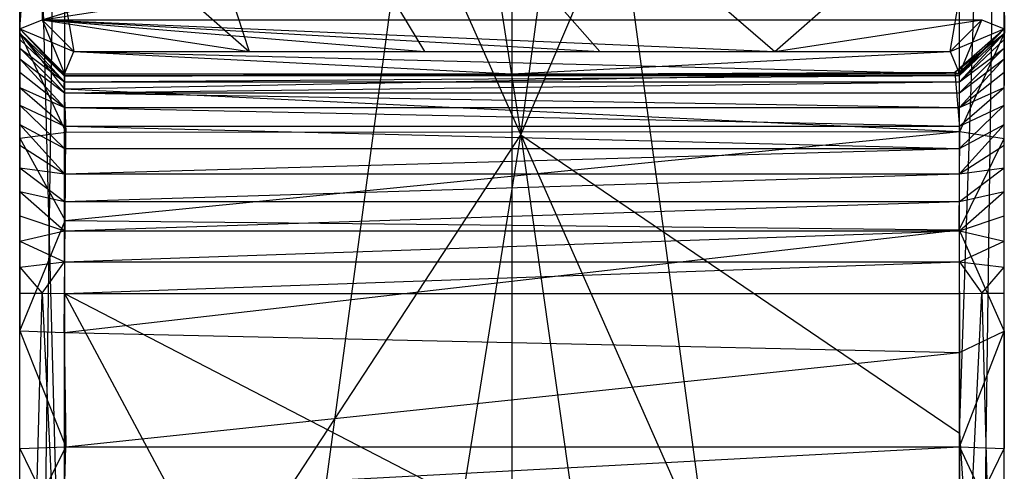
# Model space of a CAD drawing. Units: inches. Extents: x -1.58 to 0.16, y -5.92 to 0.92.
# Drawn here: x -1.58 to 0.16, y -2.45 to -1.66 of the extents above; entities that cross this region are included whole.
import ezdxf

# ---------------------------------------------------------------- set-up
doc = ezdxf.new("R2010")
doc.units = ezdxf.units.IN
doc.layers.get('0').update_dxf_attribs({"true_color": 0xc2ced6})

msp = doc.modelspace()

# ---------------------------------------------------------------- linework, layer by layer
at = {"color": 253, "true_color": 0xafafaf}
for p, q in [((-1.5764, -1.6832), (-1.5763, -0.0591)), ((-1.5763, -3.6047), (-1.5763, -0.0591)), ((-1.5763, -2.1396), (-1.5763, -0.0591)), ((-1.5763, -2.0942), (-1.5763, -0.0591)), ((-1.5763, -2.0487), (-1.5763, -0.0591)), ((-1.5763, -2.0041), (-1.5763, -0.0591)), ((-1.5763, -1.9609), (-1.5763, -0.0591)), ((-1.5763, -1.9193), (-1.5763, -0.0591)), ((-1.5763, -1.88), (-1.5763, -0.0591)), ((-1.5763, -1.8432), (-1.5763, -0.0591)), ((-1.5763, -1.8093), (-1.5763, -0.0591)), ((-1.5763, -1.7787), (-1.5763, -0.0591)), ((-1.5763, -1.7516), (-1.5763, -0.0591)), ((-1.5763, -1.7283), (-1.5763, -0.0591)), ((-1.5763, -1.7091), (-1.5763, -0.0591)), ((-1.5763, -1.6941), (-1.5763, -0.0591)), ((-1.5763, -1.6834), (-1.5763, -0.0591)), ((-1.5763, -0.0591), (-1.5763, -1.6756)), ((-1.5763, -0.0591), (-1.4976, -3.0872)), ((-1.5763, -5.8807), (-1.5763, -0.0591)), ((-1.5763, -5.8807), (-1.4976, -0.0591)), ((-1.5763, -2.493), (-1.5763, -0.0591)), ((-1.5763, -2.4127), (-1.5763, -0.0591)), ((-1.5763, -1.6756), (-1.5763, -0.0591)), ((-1.5763, -0.0591), (-1.5762, -2.206)), ((-1.5763, -0.0591), (-1.5762, -1.8675)), ((-1.4976, -0.0591), (-1.4976, -3.0872)), ((-1.4976, -0.0591), (-0.6949, -1.8615)), ((-1.4976, -0.0591), (-1.4976, -5.8807)), ((-1.4976, -5.8807), (-0.7102, -0.0591)), ((-0.9726, -0.0591), (-0.6949, -1.8615)), ((-0.7102, -0.0591), (-0.7102, -5.8807)), ((-0.7102, -0.0591), (0.0772, -5.8807)), ((-0.6949, -1.8615), (-0.4477, -0.0591)), ((-0.6949, -1.8615), (0.0772, -0.0591)), ((0.0772, -2.3859), (0.0772, -0.0591)), ((0.0772, -2.3859), (0.156, -0.0591)), ((0.0772, -5.8807), (0.0772, -0.0591)), ((0.0772, -5.8807), (0.156, -0.0591)), ((0.1559, -5.898), (0.156, -0.0591)), ((0.1559, -2.2068), (0.156, -0.0591)), ((0.1559, -1.8681), (0.156, -0.0591)), ((0.156, -3.6047), (0.156, -0.0591)), ((0.156, -2.1396), (0.156, -0.0591)), ((0.156, -2.0942), (0.156, -0.0591)), ((0.156, -2.0487), (0.156, -0.0591)), ((0.156, -2.0041), (0.156, -0.0591)), ((0.156, -1.9609), (0.156, -0.0591)), ((0.156, -1.9193), (0.156, -0.0591)), ((0.156, -1.88), (0.156, -0.0591)), ((0.156, -1.8432), (0.156, -0.0591)), ((0.156, -1.8093), (0.156, -0.0591)), ((0.156, -1.7787), (0.156, -0.0591)), ((0.156, -1.7516), (0.156, -0.0591)), ((0.156, -1.7283), (0.156, -0.0591)), ((0.156, -1.7091), (0.156, -0.0591)), ((0.156, -1.6941), (0.156, -0.0591)), ((0.156, -1.6834), (0.156, -0.0591)), ((0.156, -1.6756), (0.156, -0.0591)), ((0.156, -2.493), (0.156, -0.0591)), ((0.156, -2.4127), (0.156, -0.0591)), ((0.156, -1.6756), (0.156, -0.0591)), ((0.156, -0.0591), (0.1561, -1.6832)), ((-1.5763, -1.6756), (-1.5501, -0.0699)), ((0.1166, -0.0754), (0.156, -1.6756)), ((-1.5369, -0.6034), (-1.1728, -1.715)), ((-1.5369, -0.6034), (-0.8644, -1.715)), ((-1.5369, -0.6034), (-0.5559, -1.715)), ((-1.5369, -0.6034), (-0.2475, -1.715)), ((-1.5763, -1.6756), (-1.5763, -0.8946)), ((-1.5763, -0.8946), (-1.5763, -1.6756)), ((-1.5369, -0.8946), (-1.5369, -1.6593)), ((0.156, -1.6756), (0.156, -0.8946)), ((0.156, -1.6756), (0.156, -0.8946)), ((-1.5763, -1.6756), (-1.5369, -1.1495)), ((-1.5369, -1.1495), (-1.5369, -1.6593)), ((-1.5369, -1.6593), (0.1166, -1.1495)), ((-1.5369, -1.3953), (-1.4813, -1.715)), ((-1.5369, -1.3953), (-1.1728, -1.715)), ((-0.2475, -1.715), (0.1166, -1.3953)), ((0.0609, -1.715), (0.1166, -1.3953)), ((-1.5369, -1.6593), (0.1166, -1.4044)), ((-1.5763, -1.6756), (-1.5369, -1.6593)), ((-1.5763, -1.6756), (-1.5369, -1.6593)), ((-1.5369, -1.6593), (-1.4976, -1.7544)), ((-1.5369, -1.6593), (-1.4813, -1.715)), ((-1.5369, -1.6593), (-1.1728, -1.715)), ((-1.5369, -1.6593), (-0.8644, -1.715)), ((-1.5369, -1.6593), (-0.5559, -1.715)), ((-1.5369, -1.6593), (-0.2475, -1.715)), ((-1.5369, -1.6593), (0.1166, -1.6593)), ((-1.5369, -1.6593), (-1.4813, -1.715)), ((-0.2475, -1.715), (0.1166, -1.6593)), ((0.0609, -1.715), (0.1166, -1.6593)), ((0.0609, -1.715), (0.1166, -1.6593)), ((0.0772, -1.7544), (0.1166, -1.6593)), ((0.1166, -1.6593), (0.156, -1.6756)), ((0.1166, -1.6593), (0.156, -1.6756)), ((-1.5764, -1.6832), (-1.5763, -1.6756)), ((-1.5763, -1.6834), (-1.5763, -1.6756)), ((-1.5763, -1.6756), (-1.5763, -1.6756)), ((-1.5763, -1.6756), (-1.4976, -1.7544)), ((-1.5763, -1.6756), (-1.4976, -1.7544)), ((-1.5763, -1.6756), (-1.4976, -1.7544)), ((-1.5763, -1.6756), (-1.4976, -1.7576)), ((-1.5763, -1.6756), (-1.5763, -1.6756)), ((-1.5763, -1.6756), (-1.5369, -1.715)), ((-1.5763, -1.6756), (-1.4976, -1.7583)), ((-1.5763, -1.6756), (-1.4976, -1.7544)), ((-1.5763, -1.6756), (-1.4976, -1.7544)), ((-1.5763, -1.6756), (-1.4813, -1.715)), ((0.0609, -1.715), (0.156, -1.6756)), ((0.0692, -1.7516), (0.156, -1.6756)), ((0.0772, -1.7576), (0.156, -1.6756)), ((0.0772, -1.7544), (0.156, -1.6756)), ((0.0772, -1.7544), (0.156, -1.6756)), ((0.0772, -1.7544), (0.156, -1.6756)), ((0.1166, -1.715), (0.156, -1.6756)), ((0.1166, -1.715), (0.156, -1.6756)), ((0.1166, -1.715), (0.156, -1.6756)), ((0.156, -1.6834), (0.156, -1.6756)), ((0.156, -1.6756), (0.156, -1.6756)), ((0.156, -1.6756), (0.156, -1.6756)), ((0.156, -1.6756), (0.1561, -1.6832)), ((-1.5764, -1.6832), (-1.5762, -1.8675)), ((-1.5764, -1.6832), (-1.4982, -1.7809)), ((-1.5764, -1.6832), (-1.4976, -1.7583)), ((-1.5764, -1.6832), (-1.4954, -1.8569)), ((-1.5763, -1.6941), (-1.5763, -1.6834)), ((-1.5763, -1.6834), (-1.4976, -1.7687)), ((-1.5763, -1.6834), (-1.4976, -1.7576)), ((-1.5763, -1.7091), (-1.5763, -1.6941)), ((-1.5763, -1.6941), (-1.4976, -1.7687)), ((0.0692, -1.7516), (0.1561, -1.6832)), ((0.0772, -1.7687), (0.156, -1.6834)), ((0.0772, -1.7576), (0.156, -1.6834)), ((0.0772, -1.7687), (0.156, -1.6941)), ((0.0776, -1.8558), (0.1561, -1.6832)), ((0.1559, -1.8681), (0.1561, -1.6832)), ((0.156, -1.6941), (0.156, -1.6834)), ((0.156, -1.7091), (0.156, -1.6941)), ((-1.5763, -1.7283), (-1.5763, -1.7091)), ((-1.5763, -1.7091), (-1.4976, -1.7875)), ((-1.5763, -1.7091), (-1.4976, -1.7687)), ((-1.5369, -1.715), (-1.4976, -1.7544)), ((-1.5369, -1.715), (-1.4976, -1.7583)), ((-1.5369, -1.715), (-1.4976, -1.7544)), ((-1.5369, -1.715), (-1.4976, -1.7544)), ((-1.4976, -1.7544), (-1.4813, -1.715)), ((-1.4976, -1.7544), (-1.4813, -1.715)), ((-1.4813, -1.715), (-1.1728, -1.715)), ((-1.4813, -1.715), (-0.8644, -1.715)), ((-1.4813, -1.715), (-0.7102, -1.7544)), ((-1.4813, -1.715), (0.0609, -1.715)), ((-1.4813, -1.715), (-1.1728, -1.715)), ((-1.4813, -1.715), (-0.8644, -1.715)), ((-1.4813, -1.715), (0.0609, -1.715)), ((-1.4813, -1.715), (0.0772, -1.7544)), ((-1.1728, -1.715), (-0.8644, -1.715)), ((-1.1728, -1.715), (-0.8644, -1.715)), ((-0.8644, -1.715), (-0.5559, -1.715)), ((-0.8644, -1.715), (0.0609, -1.715)), ((-0.8644, -1.715), (-0.5559, -1.715)), ((-0.8644, -1.715), (0.0609, -1.715)), ((-0.7102, -1.7544), (0.0609, -1.715)), ((-0.5559, -1.715), (-0.2475, -1.715)), ((-0.5559, -1.715), (0.0609, -1.715)), ((-0.5559, -1.715), (-0.2475, -1.715)), ((-0.5559, -1.715), (0.0609, -1.715)), ((-0.2475, -1.715), (0.0609, -1.715)), ((-0.2475, -1.715), (0.0609, -1.715)), ((0.0609, -1.715), (0.0772, -1.7544)), ((0.0609, -1.715), (0.0772, -1.7544)), ((0.0692, -1.7516), (0.1166, -1.715)), ((0.0736, -1.7544), (0.1166, -1.715)), ((0.0749, -1.7544), (0.1166, -1.715)), ((0.0772, -1.7875), (0.156, -1.7091)), ((0.0772, -1.7687), (0.156, -1.7091)), ((0.0772, -1.7544), (0.1166, -1.715)), ((0.0772, -1.7576), (0.1166, -1.715)), ((0.0772, -1.7544), (0.1166, -1.715)), ((0.0772, -1.7544), (0.1166, -1.715)), ((0.156, -1.7283), (0.156, -1.7091)), ((-1.5763, -1.7516), (-1.5763, -1.7283)), ((-1.5763, -1.7283), (-1.4976, -1.8137)), ((-1.5763, -1.7283), (-1.4976, -1.7875)), ((0.0772, -1.8137), (0.156, -1.7283)), ((0.0772, -1.7875), (0.156, -1.7283)), ((0.156, -1.7516), (0.156, -1.7283)), ((-1.5763, -1.7787), (-1.5763, -1.7516)), ((-1.5763, -1.7516), (-1.4976, -1.8137)), ((-1.4982, -1.7809), (0.0692, -1.7516)), ((-1.4982, -1.7809), (-1.4976, -1.7583)), ((-1.4976, -1.7583), (0.0692, -1.7516)), ((-1.4976, -1.7544), (-1.4976, -1.7576)), ((-1.4976, -1.7544), (-1.4976, -1.7544)), ((-1.4976, -1.7544), (-0.7311, -1.7544)), ((-1.4976, -1.7544), (0.0772, -1.7544)), ((-1.4976, -1.7544), (0.0772, -1.7576)), ((-1.4976, -1.7544), (-1.2351, -1.7544)), ((-1.4976, -1.7544), (-0.9726, -1.7544)), ((-1.4976, -1.7544), (-0.7311, -1.7544)), ((-1.4976, -1.7544), (-0.7102, -1.7544)), ((-1.4976, -1.7544), (-1.4976, -1.7544)), ((-1.4976, -1.7544), (-1.4976, -1.7544)), ((-1.4976, -1.7544), (0.0736, -1.7544)), ((-1.4976, -1.7544), (0.0749, -1.7544)), ((-1.4976, -1.7583), (-1.4976, -1.7544)), ((-1.4976, -1.7583), (0.0749, -1.7544)), ((-1.4976, -1.7544), (-1.4976, -1.7544)), ((-1.4976, -1.7544), (-0.9726, -1.7544)), ((-1.4976, -1.7544), (0.0749, -1.7544)), ((-1.4976, -1.7544), (0.0772, -1.7544)), ((-1.4976, -1.7544), (-0.9726, -1.7544)), ((-1.4976, -1.7544), (-0.4477, -1.7544)), ((-1.4976, -1.7544), (0.0736, -1.7544)), ((-1.4976, -1.7544), (0.0772, -1.7544)), ((-1.4976, -1.7687), (-1.4976, -1.7576)), ((-1.4976, -1.7687), (0.0772, -1.7576)), ((-1.4976, -1.7576), (0.0772, -1.7576)), ((-1.2351, -1.7544), (-0.9726, -1.7544)), ((-1.2351, -1.7544), (-0.7311, -1.7544)), ((-0.9726, -1.7544), (-0.7311, -1.7544)), ((-0.9726, -1.7544), (-0.7102, -1.7544)), ((-0.9726, -1.7544), (-0.4477, -1.7544)), ((-0.9726, -1.7544), (0.0772, -1.7544)), ((-0.7311, -1.7544), (-0.7102, -1.7544)), ((-0.7311, -1.7544), (-0.4477, -1.7544)), ((-0.7311, -1.7544), (-0.1852, -1.7544)), ((-0.7311, -1.7544), (0.0772, -1.7544)), ((-0.7311, -1.7544), (0.0772, -1.7544)), ((-0.7102, -1.7544), (-0.4477, -1.7544)), ((-0.7102, -1.7544), (0.0772, -1.7544)), ((-0.4477, -1.7544), (-0.1852, -1.7544)), ((-0.4477, -1.7544), (0.0772, -1.7544)), ((-0.4477, -1.7544), (0.0772, -1.7544)), ((-0.4477, -1.7544), (0.0772, -1.7544)), ((-0.1852, -1.7544), (0.0772, -1.7544)), ((0.0692, -1.7516), (0.0749, -1.7544)), ((0.0692, -1.7516), (0.0776, -1.8558)), ((0.0736, -1.7544), (0.0749, -1.7544)), ((0.0736, -1.7544), (0.0772, -1.7544)), ((0.0772, -1.8137), (0.156, -1.7516)), ((0.0772, -1.7544), (0.0772, -1.7576)), ((0.0772, -1.7544), (0.0772, -1.7544)), ((0.0772, -1.7544), (0.0772, -1.7544)), ((0.0772, -1.7687), (0.0772, -1.7576)), ((0.156, -1.7787), (0.156, -1.7516)), ((-1.5763, -1.8093), (-1.5763, -1.7787)), ((-1.5763, -1.7787), (-1.4976, -1.8466)), ((-1.5763, -1.7787), (-1.4976, -1.8137)), ((-1.4982, -1.7809), (-1.4954, -1.8569)), ((-1.4982, -1.7809), (0.0776, -1.8558)), ((-1.4976, -1.7875), (-1.4976, -1.7687)), ((-1.4976, -1.7875), (0.0772, -1.7687)), ((-1.4976, -1.7687), (0.0772, -1.7687)), ((0.0772, -1.7875), (0.0772, -1.7687)), ((0.0772, -1.8466), (0.156, -1.7787)), ((0.0772, -1.8137), (0.156, -1.7787)), ((0.156, -1.8093), (0.156, -1.7787)), ((-1.4976, -1.8137), (-1.4976, -1.7875)), ((-1.4976, -1.7875), (0.0772, -1.8137)), ((-1.4976, -1.7875), (0.0772, -1.7875)), ((0.0772, -1.8137), (0.0772, -1.7875)), ((-1.5763, -1.8432), (-1.5763, -1.8093)), ((-1.5763, -1.8093), (-1.4976, -1.8856)), ((-1.5763, -1.8093), (-1.4976, -1.8466)), ((-1.4976, -1.8466), (-1.4976, -1.8137)), ((-1.4976, -1.8137), (0.0772, -1.8466)), ((-1.4976, -1.8137), (0.0772, -1.8137)), ((0.0772, -1.8856), (0.156, -1.8093)), ((0.0772, -1.8466), (0.156, -1.8093)), ((0.0772, -1.8466), (0.0772, -1.8137)), ((0.156, -1.8432), (0.156, -1.8093)), ((-1.5763, -1.88), (-1.5763, -1.8432)), ((-1.5763, -1.8432), (-1.4976, -1.9299)), ((-1.5763, -1.8432), (-1.4976, -1.8856)), ((-1.4976, -1.8856), (-1.4976, -1.8466)), ((-1.4976, -1.8466), (0.0772, -1.8856)), ((-1.4976, -1.8466), (0.0772, -1.8466)), ((0.0772, -1.9299), (0.156, -1.8432)), ((0.0772, -1.8856), (0.156, -1.8432)), ((0.0772, -1.8856), (0.0772, -1.8466)), ((0.156, -1.88), (0.156, -1.8432)), ((-1.5762, -1.8675), (-1.4954, -1.8569)), ((-1.5762, -2.206), (-1.5762, -1.8675)), ((-1.5762, -1.8675), (-1.4965, -2.0121)), ((-1.4976, -3.0872), (-0.6949, -1.8615)), ((-1.4965, -2.0121), (0.0776, -1.8558)), ((-1.4965, -2.0121), (-1.4954, -1.8569)), ((-1.4954, -1.8569), (0.0776, -1.8558)), ((-0.9726, -3.6047), (-0.6949, -1.8615)), ((-0.6949, -1.8615), (-0.4477, -3.6047)), ((-0.6949, -1.8615), (0.0772, -3.6047)), ((-0.6949, -1.8615), (0.0772, -2.3859)), ((0.0764, -2.0286), (0.0776, -1.8558)), ((0.0764, -2.0286), (0.1559, -1.8681)), ((0.0776, -1.8558), (0.1559, -1.8681)), ((0.1559, -2.2068), (0.1559, -1.8681)), ((-1.5763, -1.9193), (-1.5763, -1.88)), ((-1.5763, -1.88), (-1.4976, -1.9299)), ((-1.4976, -1.9299), (-1.4976, -1.8856)), ((-1.4976, -1.9299), (0.0772, -1.8856)), ((-1.4976, -1.8856), (0.0772, -1.8856)), ((0.0772, -1.9299), (0.156, -1.88)), ((0.0772, -1.9299), (0.0772, -1.8856)), ((0.156, -1.9193), (0.156, -1.88)), ((-1.5763, -1.9609), (-1.5763, -1.9193)), ((-1.5763, -1.9193), (-1.4976, -1.9785)), ((-1.5763, -1.9193), (-1.4976, -1.9299)), ((0.0772, -1.9785), (0.156, -1.9193)), ((0.0772, -1.9299), (0.156, -1.9193)), ((0.156, -1.9609), (0.156, -1.9193)), ((-1.4976, -1.9785), (-1.4976, -1.9299)), ((-1.4976, -1.9785), (0.0772, -1.9299)), ((-1.4976, -1.9299), (0.0772, -1.9299)), ((0.0772, -1.9785), (0.0772, -1.9299)), ((-1.5763, -2.0041), (-1.5763, -1.9609)), ((-1.5763, -1.9609), (-1.4976, -2.0305)), ((-1.5763, -1.9609), (-1.4976, -1.9785)), ((0.0772, -2.0305), (0.156, -1.9609)), ((0.0772, -1.9785), (0.156, -1.9609)), ((0.156, -2.0041), (0.156, -1.9609)), ((-1.4976, -2.0305), (-1.4976, -1.9785)), ((-1.4976, -2.0305), (0.0772, -1.9785)), ((-1.4976, -1.9785), (0.0772, -1.9785)), ((0.0772, -2.0305), (0.0772, -1.9785)), ((-1.5763, -2.0487), (-1.5763, -2.0041)), ((-1.5763, -2.0041), (-1.4976, -2.0305)), ((0.0772, -2.0305), (0.156, -2.0041)), ((0.156, -2.0487), (0.156, -2.0041)), ((-1.5762, -2.206), (-1.4965, -2.0121)), ((-1.4983, -2.2091), (-1.4965, -2.0121)), ((-1.4965, -2.0121), (0.0764, -2.0286)), ((-1.5763, -2.0487), (-1.4976, -2.0305)), ((-1.4983, -2.2091), (0.0764, -2.0286)), ((-1.4976, -2.0848), (-1.4976, -2.0305)), ((-1.4976, -2.0848), (0.0772, -2.0305)), ((-1.4976, -2.0305), (0.0772, -2.0305)), ((0.0764, -2.0286), (0.0775, -2.2441)), ((0.0764, -2.0286), (0.1559, -2.2068)), ((0.0772, -2.0848), (0.0772, -2.0305)), ((0.0772, -2.0305), (0.156, -2.0487)), ((-1.5763, -2.0942), (-1.5763, -2.0487)), ((-1.5763, -2.0487), (-1.4976, -2.0848)), ((0.0772, -2.0848), (0.156, -2.0487)), ((0.156, -2.0942), (0.156, -2.0487)), ((-1.5763, -2.0942), (-1.4976, -2.0848)), ((-1.5763, -2.1396), (-1.5763, -2.0942)), ((-1.5763, -2.0942), (-1.5369, -2.1399)), ((-1.5369, -2.1399), (-1.4976, -2.0848)), ((-1.4976, -2.0848), (-1.4976, -2.1402)), ((-1.4976, -2.0848), (0.0772, -2.0848)), ((-1.4976, -2.1402), (0.0772, -2.0848)), ((0.0772, -2.1402), (0.0772, -2.0848)), ((0.0772, -2.0848), (0.1166, -2.1399)), ((0.0772, -2.0848), (0.156, -2.0942)), ((0.1166, -2.1399), (0.156, -2.0942)), ((0.156, -2.1396), (0.156, -2.0942)), ((-1.5763, -3.6047), (-1.5763, -2.1396)), ((-1.5763, -2.1396), (-1.5369, -2.1399)), ((-1.5763, -3.6047), (-1.5369, -2.1399)), ((-1.5369, -2.1399), (-1.4976, -2.954)), ((-1.5369, -2.1399), (-1.4976, -2.1402)), ((-1.4976, -2.954), (-1.4976, -2.1402)), ((-1.4976, -2.1402), (-0.7102, -3.6053)), ((-1.4976, -2.1402), (0.0772, -2.1402)), ((-1.4976, -2.1402), (0.0772, -2.9539)), ((0.0772, -2.1402), (0.1166, -2.1399)), ((0.0772, -2.9539), (0.1166, -2.1399)), ((0.0772, -2.1402), (0.0772, -2.9539)), ((0.1166, -2.1399), (0.156, -2.1396)), ((0.1166, -2.1399), (0.156, -3.6047)), ((0.156, -3.6047), (0.156, -2.1396)), ((-1.5763, -2.4127), (-1.5762, -2.206)), ((-1.5762, -2.206), (-1.4983, -2.2091)), ((-1.5762, -2.206), (-1.495, -2.4099)), ((-1.4983, -2.2091), (-1.495, -2.4099)), ((-1.4983, -2.2091), (0.0775, -2.2441)), ((0.0772, -2.4101), (0.1559, -2.2068)), ((0.0775, -2.2441), (0.1559, -2.2068)), ((0.1559, -2.2068), (0.156, -2.4127)), ((-1.495, -2.4099), (0.0775, -2.2441)), ((0.0772, -2.4101), (0.0775, -2.2441)), ((0.0772, -3.6047), (0.0772, -2.3859)), ((0.0772, -2.3859), (0.156, -3.6047)), ((-1.5763, -2.4127), (-1.495, -2.4099)), ((-1.5763, -2.493), (-1.5763, -2.4127)), ((-1.5763, -2.4127), (-1.5369, -2.4932)), ((-1.5369, -2.4932), (-1.495, -2.4099)), ((-1.4976, -2.4933), (-1.495, -2.4099)), ((-1.4976, -2.4933), (0.0772, -2.4101)), ((-1.495, -2.4099), (0.0772, -2.4101)), ((0.0772, -2.4933), (0.0772, -2.4101)), ((0.0772, -2.4101), (0.1166, -2.4932)), ((0.0772, -2.4101), (0.156, -2.4127)), ((0.1166, -2.4932), (0.156, -2.4127)), ((0.156, -2.493), (0.156, -2.4127))]:
    msp.add_line(p, q, dxfattribs=at)

doc.saveas('drawing.dxf')
